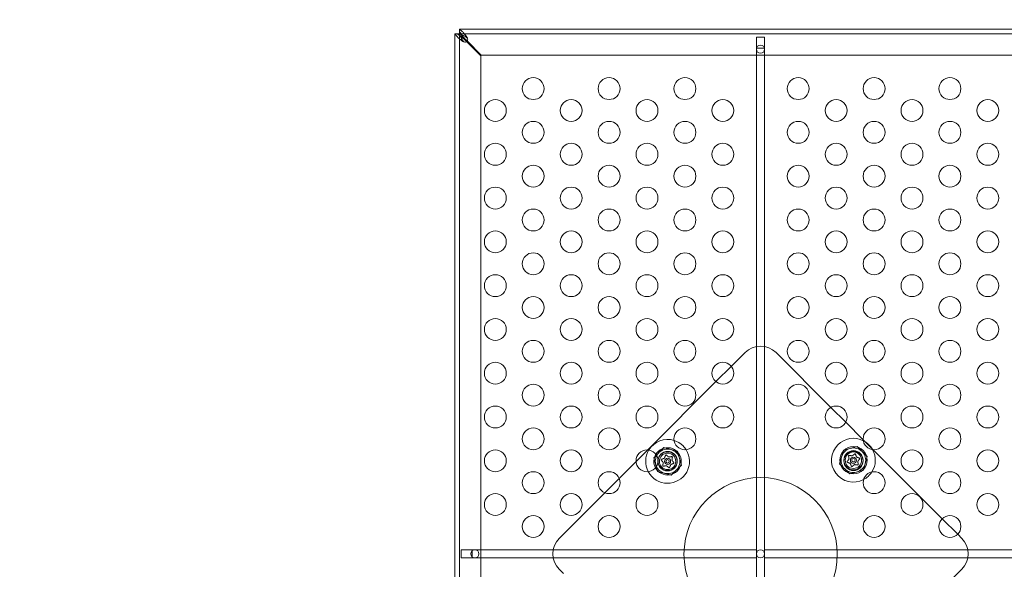
# Model space of a CAD drawing. Extents: x -607 to 0, y -323 to 139.
# Drawn here: x -184 to -162, y -238 to -225 of the extents above; entities that cross this region are included whole.
import ezdxf

# ---------------------------------------------------------------- set-up
doc = ezdxf.new("R2010")
doc.units = 0
doc.header["$MEASUREMENT"] = 0
doc.header["$PDMODE"] = 32
doc.header["$PDSIZE"] = 1
doc.styles.get("Standard").update_dxf_attribs({"font": 'Helvetica LT 57 Condensed_0.ttf'})
doc.dimstyles.new('FEET-METERS', dxfattribs={"dimtxt": 12, "dimasz": 7, "dimexe": 3, "dimexo": 3, "dimgap": 3, "dimtad": 0, "dimdec": 1, "dimzin": 3, "dimdsep": 46, "dimlunit": 4, "dimtxsty": 'Standard', "dimcen": 0.09, "dimadec": 0, "dimazin": 0, "dimtfac": 2, "dimtdec": 1, "dimtofl": 0, "dimtmove": 0, "dimatfit": 3, "dimfxl": 1, "dimfrac": 2, "dimtolj": 1, "dimtzin": 3, "dimarcsym": 0})

# ---------------------------------------------------------------- blocks, each defined once
blk = doc.blocks.new('*D114')
at = {"color": 0, "lineweight": -2, "transparency": 16777216}
for p, q in [((-155.374, 35.511), (-346.433, 35.511)), ((-343.433, 28.511), (-343.433, -99.703)), ((-343.433, -315.659), (-343.433, -201.636)), ((-187.575, -322.659), (-346.433, -322.659))]:
    blk.add_line(p, q, dxfattribs=at)
at = {"color": 0, "lineweight": 0, "transparency": 16777216}
for points in [[(-344.6, 28.511), (-342.267, 28.511), (-343.433, 35.511)], [(-344.6, -315.659), (-342.267, -315.659), (-343.433, -322.659)]]:
    blk.add_solid(points, dxfattribs=at)
at = {"layer": 'Defpoints', "color": 0, "lineweight": 0, "transparency": 16777216}
for p in [(-152.374, 35.511), (-343.433, -322.659), (-184.575, -322.659)]:
    blk.add_point(p, dxfattribs=at)
at = {"color": 0, "lineweight": 0, "transparency": 16777216, "insert": (-343.433, -150.669), "char_height": 12, "attachment_point": 5, "rotation": 90}
blk.add_mtext('\\A1;29\'-10" [9.1M]', dxfattribs=at)
blk = doc.blocks.new('new block')
at = {"color": 0, "linetype": 'Continuous', "lineweight": 0}
for p, q in [((-174.103, -225.715), (-174.104, -225.715)), ((-174.104, -225.819), (-174.104, -225.715)), ((-161.104, -225.715), (-174.103, -225.715)), ((-174.208, -225.82), (-174.208, -249.57)), ((-174.104, -225.82), (-174.208, -225.82)), ((-174.208, -225.82), (-174.208, -225.82)), ((-174.104, -225.819), (-174.103, -225.819)), ((-174.104, -225.82), (-174.104, -225.819)), ((-174.104, -225.82), (-174.104, -225.82)), ((-174.104, -225.82), (-174.104, -225.82)), ((-174.104, -249.57), (-174.104, -225.82)), ((-174.104, -225.82), (-174.074, -225.82)), ((-174.104, -225.849), (-174.104, -225.82)), ((-174.103, -225.819), (-160.354, -225.819)), ((-173.942, -225.996), (-174, -225.937)), ((-173.986, -225.923), (-173.927, -225.982)), ((-167.135, -225.895), (-167.322, -225.895)), ((-167.322, -225.895), (-167.322, -226.145)), ((-167.135, -226.145), (-167.135, -225.895)), ((-173.618, -226.32), (-173.942, -225.996)), ((-173.927, -225.982), (-173.604, -226.305)), ((-167.322, -226.145), (-167.322, -249.245)), ((-167.322, -226.145), (-167.319, -226.145)), ((-167.319, -226.145), (-167.138, -226.145)), ((-167.138, -226.145), (-167.135, -226.145)), ((-167.135, -226.145), (-167.135, -249.245)), ((-173.618, -249.07), (-173.618, -226.32)), ((-173.604, -226.305), (-160.854, -226.305)), ((-167.895, -233.412), (-167.582, -233.099)), ((-166.875, -233.099), (-165.623, -234.351)), ((-168.247, -233.763), (-167.895, -233.412)), ((-169.804, -235.321), (-168.247, -233.763)), ((-165.623, -234.351), (-165.283, -234.69)), ((-165.283, -234.69), (-164.886, -235.088)), ((-164.886, -235.088), (-164.837, -235.137)), ((-164.837, -235.137), (-164.688, -235.286)), ((-170.07, -235.587), (-169.804, -235.321)), ((-169.665, -235.499), (-169.435, -235.27)), ((-169.435, -235.27), (-169.121, -235.354)), ((-169.121, -235.354), (-169.037, -235.667)), ((-165.338, -235.327), (-165.422, -235.641)), ((-165.024, -235.243), (-165.338, -235.327)), ((-164.794, -235.473), (-165.024, -235.243)), ((-164.688, -235.286), (-164.654, -235.319)), ((-164.654, -235.319), (-163.081, -236.893)), ((-170.456, -235.973), (-170.07, -235.587)), ((-169.581, -235.813), (-169.665, -235.499)), ((-164.878, -235.787), (-164.794, -235.473)), ((-169.267, -235.897), (-169.581, -235.813)), ((-169.037, -235.667), (-169.267, -235.897)), ((-165.422, -235.641), (-165.192, -235.871)), ((-165.192, -235.871), (-164.878, -235.787)), ((-170.784, -236.3), (-170.456, -235.973)), ((-171.825, -237.341), (-170.784, -236.3)), ((-163.081, -236.893), (-162.727, -237.246)), ((-162.727, -237.246), (-162.632, -237.341)), ((-173.816, -237.601), (-174.066, -237.601)), ((-174.066, -237.601), (-174.066, -237.789)), ((-173.816, -237.601), (-167.322, -237.601)), ((-173.816, -237.625), (-173.816, -237.601)), ((-173.816, -237.765), (-173.816, -237.625)), ((-167.322, -237.789), (-167.322, -237.601)), ((-167.135, -237.789), (-167.135, -237.601)), ((-160.642, -237.601), (-167.135, -237.601)), ((-174.066, -237.789), (-173.816, -237.789)), ((-173.816, -237.789), (-173.816, -237.765)), ((-173.816, -237.789), (-167.322, -237.789)), ((-160.642, -237.789), (-167.135, -237.789)), ((-171.73, -238.143), (-171.825, -238.048)), ((-162.632, -238.048), (-163.673, -239.089))]:
    blk.add_line(p, q, dxfattribs=at)
for centre, radius in [((-167.229, -226.17), 0.0938), ((-172.419, -227.07), 0.25), ((-170.687, -227.07), 0.25), ((-168.955, -227.07), 0.25), ((-166.368, -227.07), 0.25), ((-164.636, -227.07), 0.25), ((-162.904, -227.07), 0.25), ((-173.285, -227.57), 0.25), ((-171.553, -227.57), 0.25), ((-169.821, -227.57), 0.25), ((-168.089, -227.57), 0.25), ((-165.502, -227.57), 0.25), ((-163.77, -227.57), 0.25), ((-162.038, -227.57), 0.25), ((-172.419, -228.07), 0.25), ((-170.687, -228.07), 0.25), ((-168.955, -228.07), 0.25), ((-166.368, -228.07), 0.25), ((-164.636, -228.07), 0.25), ((-162.904, -228.07), 0.25), ((-173.285, -228.57), 0.25), ((-171.553, -228.57), 0.25), ((-169.821, -228.57), 0.25), ((-168.089, -228.57), 0.25), ((-165.502, -228.57), 0.25), ((-163.77, -228.57), 0.25), ((-162.038, -228.57), 0.25), ((-172.419, -229.07), 0.25), ((-170.687, -229.07), 0.25), ((-168.955, -229.07), 0.25), ((-166.368, -229.07), 0.25), ((-164.636, -229.07), 0.25), ((-162.904, -229.07), 0.25), ((-173.285, -229.57), 0.25), ((-171.553, -229.57), 0.25), ((-169.821, -229.57), 0.25), ((-168.089, -229.57), 0.25), ((-165.502, -229.57), 0.25), ((-163.77, -229.57), 0.25), ((-162.038, -229.57), 0.25), ((-172.419, -230.07), 0.25), ((-170.687, -230.07), 0.25), ((-168.955, -230.07), 0.25), ((-166.368, -230.07), 0.25), ((-164.636, -230.07), 0.25), ((-162.904, -230.07), 0.25), ((-173.285, -230.57), 0.25), ((-171.553, -230.57), 0.25), ((-169.821, -230.57), 0.25), ((-168.089, -230.57), 0.25), ((-165.502, -230.57), 0.25), ((-163.77, -230.57), 0.25), ((-162.038, -230.57), 0.25), ((-172.419, -231.07), 0.25), ((-170.687, -231.07), 0.25), ((-168.955, -231.07), 0.25), ((-166.368, -231.07), 0.25), ((-164.636, -231.07), 0.25), ((-162.904, -231.07), 0.25), ((-173.285, -231.57), 0.25), ((-171.553, -231.57), 0.25), ((-169.821, -231.57), 0.25), ((-168.089, -231.57), 0.25), ((-165.502, -231.57), 0.25), ((-163.77, -231.57), 0.25), ((-162.038, -231.57), 0.25), ((-172.419, -232.07), 0.25), ((-170.687, -232.07), 0.25), ((-168.955, -232.07), 0.25), ((-166.368, -232.07), 0.25), ((-164.636, -232.07), 0.25), ((-162.904, -232.07), 0.25), ((-173.285, -232.57), 0.25), ((-171.553, -232.57), 0.25), ((-169.821, -232.57), 0.25), ((-168.089, -232.57), 0.25), ((-165.502, -232.57), 0.25), ((-163.77, -232.57), 0.25), ((-162.038, -232.57), 0.25), ((-172.419, -233.07), 0.25), ((-170.687, -233.07), 0.25), ((-168.955, -233.07), 0.25), ((-166.368, -233.07), 0.25), ((-164.636, -233.07), 0.25), ((-162.904, -233.07), 0.25), ((-173.285, -233.57), 0.25), ((-171.553, -233.57), 0.25), ((-169.821, -233.57), 0.25), ((-168.089, -233.57), 0.25), ((-165.502, -233.57), 0.25), ((-163.77, -233.57), 0.25), ((-162.038, -233.57), 0.25), ((-172.419, -234.07), 0.25), ((-170.687, -234.07), 0.25), ((-168.955, -234.07), 0.25), ((-166.368, -234.07), 0.25), ((-164.636, -234.07), 0.25), ((-162.904, -234.07), 0.25), ((-173.285, -234.57), 0.25), ((-171.553, -234.57), 0.25), ((-169.821, -234.57), 0.25), ((-168.089, -234.57), 0.25), ((-165.502, -234.57), 0.25), ((-163.77, -234.57), 0.25), ((-162.038, -234.57), 0.25), ((-172.419, -235.07), 0.25), ((-170.687, -235.07), 0.25), ((-168.955, -235.07), 0.25), ((-166.368, -235.07), 0.25), ((-164.636, -235.07), 0.25), ((-162.904, -235.07), 0.25), ((-173.285, -235.57), 0.25), ((-171.553, -235.57), 0.25), ((-169.821, -235.57), 0.25), ((-169.351, -235.583), 0.219), ((-169.35, -235.574), 0.219), ((-165.108, -235.557), 0.312), ((-165.108, -235.557), 0.219), ((-165.107, -235.574), 0.219), ((-165.108, -235.557), 0.188), ((-163.77, -235.57), 0.25), ((-162.038, -235.57), 0.25), ((-169.351, -235.583), 0.188), ((-169.351, -235.583), 0.0695), ((-169.351, -235.583), 0.0395), ((-165.108, -235.557), 0.0695), ((-165.108, -235.557), 0.0395), ((-172.419, -236.07), 0.25), ((-170.687, -236.07), 0.25), ((-164.636, -236.07), 0.25), ((-162.904, -236.07), 0.25), ((-167.227, -237.704), 1.75), ((-173.285, -236.57), 0.25), ((-171.553, -236.57), 0.25), ((-169.821, -236.57), 0.25), ((-163.77, -236.57), 0.25), ((-162.038, -236.57), 0.25), ((-172.419, -237.07), 0.25), ((-170.687, -237.07), 0.25), ((-164.636, -237.07), 0.25), ((-162.904, -237.07), 0.25), ((-173.753, -237.695), 0.0938), ((-167.229, -237.695), 0.0938)]:
    blk.add_circle(centre, radius, dxfattribs=at)
for centre, radius, start, end in [((-173.978, -225.945), 0.0625, 249.2139, 20.7861), ((-167.229, -233.452), 0.5, 45, 135), ((-169.351, -235.583), 0.5, 72.6823, 148.6966), ((-169.351, -235.583), 0.5, 45, 72.6823), ((-165.108, -235.557), 0.5, 63.2585, 135), ((-165.108, -235.557), 0.5, 28.5798, 63.2585), ((-169.351, -235.583), 0.5, 148.6966, 208.026), ((-169.351, -235.583), 0.5, 208.026, 32.0041), ((-169.351, -235.583), 0.281, 135, 195), ((-169.351, -235.583), 0.312, 225, 509.0164), ((-169.351, -235.583), 0.281, 75, 135), ((-169.351, -235.583), 0.281, 15, 75), ((-169.351, -235.583), 0.5, 32.0041, 45), ((-165.108, -235.557), 0.5, 135, 297.5971), ((-165.108, -235.557), 0.281, 105, 165), ((-165.108, -235.557), 0.281, 45, 105), ((-165.108, -235.557), 0.281, 345, 45), ((-165.108, -235.557), 0.5, -32.3972, 28.5798), ((-169.351, -235.583), 0.312, 149.0164, 207.7062), ((-169.351, -235.583), 0.281, -45, 15), ((-165.108, -235.557), 0.281, 165, 225), ((-169.351, -235.583), 0.313, 207.7062, 225), ((-169.351, -235.583), 0.281, 195, 255), ((-169.351, -235.583), 0.281, 255, 315), ((-165.108, -235.557), 0.281, 225, 285), ((-165.108, -235.557), 0.281, 285, 345), ((-165.108, -235.557), 0.5, -62.4029, -32.3972), ((-171.471, -237.695), 0.5, 135, 225), ((-162.986, -237.695), 0.5, -45, 45)]:
    blk.add_arc(centre, radius, start, end, dxfattribs=at)
for points, knots in [([(-174.067, -225.744), (-174.072, -225.741), (-174.084, -225.731), (-174.099, -225.718), (-174.102, -225.715), (-174.103, -225.715)], [0, 0, 0, 0, 0.0660442, 0.0660442, 0.1114006, 0.1114006, 0.1114006, 0.1114006]), ([(-174.208, -225.82), (-174.208, -225.821), (-174.206, -225.824), (-174.193, -225.839), (-174.183, -225.851), (-174.179, -225.856)], [0, 0, 0, 0, 0.149754, 0.149754, 0.3741363, 0.3741363, 0.3741363, 0.3741363]), ([(-174.179, -225.856), (-174.171, -225.868), (-174.162, -225.879), (-174.136, -225.906), (-174.117, -225.923), (-174.076, -225.956), (-174.054, -225.973), (-174.031, -225.989)], [0, 0, 0, 0, 0.1446298, 0.1446298, 0.3618504, 0.3618504, 0.579072, 0.579072, 0.579072, 0.579072]), ([(-174, -225.937), (-174.014, -225.928), (-174.028, -225.918), (-174.061, -225.893), (-174.08, -225.879), (-174.117, -225.849), (-174.133, -225.835), (-174.148, -225.82)], [0, 0, 0, 0, 0.1279293, 0.1279293, 0.3200145, 0.3200145, 0.5121004, 0.5121004, 0.5121004, 0.5121004]), ([(-174.104, -225.776), (-174.094, -225.786), (-174.084, -225.796), (-174.059, -225.824), (-174.045, -225.843), (-174.015, -225.882), (-174.001, -225.903), (-173.986, -225.923)], [0, 0, 0, 0, 0.1279293, 0.1279293, 0.3200145, 0.3200145, 0.5121004, 0.5121004, 0.5121004, 0.5121004]), ([(-174.09, -225.856), (-174.092, -225.851), (-174.096, -225.841), (-174.101, -225.829), (-174.102, -225.826), (-174.104, -225.822), (-174.104, -225.821), (-174.104, -225.82)], [0, 0, 0, 0, 0.04684094, 0.04684094, 0.06552184, 0.06552184, 0.08288703, 0.08288703, 0.08288703, 0.08288703]), ([(-174.032, -225.892), (-174.036, -225.889), (-174.04, -225.886), (-174.064, -225.871), (-174.084, -225.859), (-174.104, -225.849)], [0.1416776, 0.1416776, 0.1416776, 0.1416776, 0.1824487, 0.1824487, 0.3648974, 0.3648974, 0.3648974, 0.3648974]), ([(-174.103, -225.819), (-174.103, -225.819), (-174.101, -225.82), (-174.095, -225.822), (-174.091, -225.824), (-174.079, -225.829), (-174.071, -225.832), (-174.067, -225.834)], [0, 0, 0, 0, 0.0539862, 0.0539862, 0.1094544, 0.1094544, 0.1955307, 0.1955307, 0.1955307, 0.1955307]), ([(-174.016, -225.989), (-174.023, -225.978), (-174.031, -225.967), (-174.049, -225.939), (-174.059, -225.923), (-174.076, -225.89), (-174.084, -225.873), (-174.09, -225.856)], [0, 0, 0, 0, 0.1028866, 0.1028866, 0.2574126, 0.2574126, 0.4119394, 0.4119394, 0.4119394, 0.4119394]), ([(-174.074, -225.82), (-174.064, -225.839), (-174.053, -225.859), (-174.037, -225.883), (-174.035, -225.887), (-174.032, -225.892)], [0, 0, 0, 0, 0.1824487, 0.1824487, 0.2232198, 0.2232198, 0.2232198, 0.2232198]), ([(-173.934, -225.893), (-173.945, -225.877), (-173.956, -225.862), (-173.984, -225.826), (-174.001, -225.806), (-174.034, -225.771), (-174.05, -225.756), (-174.067, -225.744)], [0, 0, 0, 0, 0.1446298, 0.1446298, 0.3618504, 0.3618504, 0.579072, 0.579072, 0.579072, 0.579072]), ([(-174.067, -225.834), (-174.056, -225.838), (-174.045, -225.842), (-174.017, -225.855), (-174.001, -225.865), (-173.967, -225.885), (-173.951, -225.896), (-173.934, -225.908)], [0, 0, 0, 0, 0.1028866, 0.1028866, 0.2574126, 0.2574126, 0.4119394, 0.4119394, 0.4119394, 0.4119394]), ([(-173.92, -225.923), (-173.921, -225.92), (-173.922, -225.914), (-173.929, -225.9), (-173.932, -225.895), (-173.934, -225.893)], [0, 0, 0, 0, 0.02495386, 0.02495386, 0.05269733, 0.05269733, 0.05269733, 0.05269733]), ([(-173.934, -225.908), (-173.932, -225.909), (-173.929, -225.911), (-173.922, -225.918), (-173.921, -225.921), (-173.92, -225.923)], [0, 0, 0, 0, 0.0166304, 0.0166304, 0.03167646, 0.03167646, 0.03167646, 0.03167646]), ([(-174.031, -225.989), (-174.029, -225.991), (-174.024, -225.995), (-174.009, -226.001), (-174.004, -226.003), (-174, -226.004)], [0, 0, 0, 0, 0.02160137, 0.02160137, 0.04103073, 0.04103073, 0.04103073, 0.04103073]), ([(-174, -226.004), (-174.002, -226.003), (-174.005, -226.001), (-174.012, -225.995), (-174.014, -225.991), (-174.016, -225.989)], [0, 0, 0, 0, 0.01410036, 0.01410036, 0.02968549, 0.02968549, 0.02968549, 0.02968549]), ([(-169.496, -235.552), (-169.496, -235.552), (-169.496, -235.552), (-169.496, -235.551), (-169.497, -235.55), (-169.497, -235.548), (-169.497, -235.547), (-169.497, -235.546), (-169.497, -235.545), (-169.497, -235.545), (-169.497, -235.545), (-169.497, -235.544), (-169.497, -235.544), (-169.497, -235.544), (-169.497, -235.544), (-169.497, -235.544), (-169.497, -235.544), (-169.497, -235.544), (-169.497, -235.544), (-169.497, -235.544), (-169.497, -235.544), (-169.497, -235.543), (-169.496, -235.543), (-169.496, -235.542), (-169.496, -235.541), (-169.495, -235.54), (-169.494, -235.54), (-169.493, -235.539), (-169.493, -235.539), (-169.492, -235.538)], [0, 0, 0, 0, 0.00041106, 0.00041106, 0.0035373, 0.0035373, 0.00597776, 0.00597776, 0.00795862, 0.00795862, 0.008168, 0.008168, 0.00825376, 0.00825376, 0.00831721, 0.00831721, 0.00838612, 0.00838612, 0.00848005, 0.00848005, 0.00869554, 0.00869554, 0.01012717, 0.01012717, 0.01214334, 0.01214334, 0.01467282, 0.01467282, 0.01665013, 0.01665013, 0.01665013, 0.01665013]), ([(-169.494, -235.554), (-169.495, -235.553), (-169.495, -235.553), (-169.496, -235.552), (-169.496, -235.552), (-169.496, -235.552)], [0.007300399, 0.007300399, 0.007300399, 0.007300399, 0.009949303, 0.009949303, 0.010414835, 0.010414835, 0.010414835, 0.010414835]), ([(-169.492, -235.538), (-169.492, -235.538), (-169.492, -235.538), (-169.492, -235.538), (-169.491, -235.538), (-169.491, -235.538)], [0.026417714, 0.026417714, 0.026417714, 0.026417714, 0.026883246, 0.026883246, 0.028070805, 0.028070805, 0.028070805, 0.028070805]), ([(-169.451, -235.613), (-169.451, -235.612), (-169.451, -235.612), (-169.45, -235.611), (-169.45, -235.611), (-169.451, -235.61), (-169.451, -235.609), (-169.451, -235.609)], [0.006463967, 0.006463967, 0.006463967, 0.006463967, 0.007125803, 0.007125803, 0.009029787, 0.009029787, 0.010339612, 0.010339612, 0.010339612, 0.010339612]), ([(-169.426, -235.512), (-169.426, -235.512), (-169.426, -235.512), (-169.425, -235.511), (-169.424, -235.511), (-169.424, -235.51), (-169.423, -235.51), (-169.423, -235.509)], [0.006463967, 0.006463967, 0.006463967, 0.006463967, 0.007125803, 0.007125803, 0.009029787, 0.009029787, 0.010339612, 0.010339612, 0.010339612, 0.010339612]), ([(-169.397, -235.445), (-169.397, -235.444), (-169.397, -235.443), (-169.396, -235.442), (-169.396, -235.442), (-169.396, -235.442)], [0.007300399, 0.007300399, 0.007300399, 0.007300399, 0.009949303, 0.009949303, 0.010414835, 0.010414835, 0.010414835, 0.010414835]), ([(-169.396, -235.442), (-169.396, -235.442), (-169.396, -235.442), (-169.395, -235.441), (-169.395, -235.44), (-169.393, -235.439), (-169.393, -235.439), (-169.392, -235.438), (-169.391, -235.438), (-169.39, -235.438), (-169.39, -235.438), (-169.39, -235.438), (-169.39, -235.438), (-169.39, -235.438), (-169.39, -235.438), (-169.39, -235.438), (-169.39, -235.438), (-169.39, -235.438), (-169.39, -235.438), (-169.39, -235.437), (-169.39, -235.437), (-169.389, -235.437), (-169.389, -235.437), (-169.388, -235.437), (-169.387, -235.437), (-169.385, -235.437), (-169.385, -235.438), (-169.383, -235.438), (-169.383, -235.438), (-169.382, -235.439)], [0, 0, 0, 0, 0.00041176, 0.00041176, 0.00365422, 0.00365422, 0.00610875, 0.00610875, 0.00796436, 0.00796436, 0.00817423, 0.00817423, 0.00825796, 0.00825796, 0.00832097, 0.00832097, 0.00839048, 0.00839048, 0.00848722, 0.00848722, 0.00871815, 0.00871815, 0.01015814, 0.01015814, 0.01218673, 0.01218673, 0.01468858, 0.01468858, 0.01665151, 0.01665151, 0.01665151, 0.01665151]), ([(-169.382, -235.439), (-169.382, -235.439), (-169.382, -235.439), (-169.382, -235.439), (-169.382, -235.439), (-169.381, -235.439)], [0.026417714, 0.026417714, 0.026417714, 0.026417714, 0.026883246, 0.026883246, 0.028070805, 0.028070805, 0.028070805, 0.028070805]), ([(-169.326, -235.482), (-169.326, -235.483), (-169.326, -235.483), (-169.325, -235.483), (-169.325, -235.483), (-169.324, -235.484), (-169.323, -235.484), (-169.323, -235.484)], [0.006463967, 0.006463967, 0.006463967, 0.006463967, 0.007125803, 0.007125803, 0.009029787, 0.009029787, 0.010339612, 0.010339612, 0.010339612, 0.010339612]), ([(-169.254, -235.474), (-169.253, -235.474), (-169.252, -235.474), (-169.251, -235.474), (-169.251, -235.474), (-169.251, -235.474)], [0.007300399, 0.007300399, 0.007300399, 0.007300399, 0.009949303, 0.009949303, 0.010414835, 0.010414835, 0.010414835, 0.010414835]), ([(-169.251, -235.474), (-169.251, -235.474), (-169.251, -235.474), (-169.25, -235.474), (-169.249, -235.474), (-169.248, -235.474), (-169.247, -235.475), (-169.246, -235.475), (-169.245, -235.476), (-169.244, -235.476), (-169.244, -235.476), (-169.244, -235.477), (-169.244, -235.477), (-169.244, -235.477), (-169.244, -235.477), (-169.244, -235.477), (-169.244, -235.477), (-169.244, -235.477), (-169.244, -235.477), (-169.244, -235.477), (-169.244, -235.477), (-169.244, -235.477), (-169.243, -235.478), (-169.243, -235.479), (-169.242, -235.479), (-169.242, -235.48), (-169.242, -235.481), (-169.241, -235.482), (-169.241, -235.483), (-169.241, -235.484)], [0, 0, 0, 0, 0.00041393, 0.00041393, 0.00331032, 0.00331032, 0.00567645, 0.00567645, 0.00794407, 0.00794407, 0.00816309, 0.00816309, 0.00825092, 0.00825092, 0.00831521, 0.00831521, 0.00838441, 0.00838441, 0.0084776, 0.0084776, 0.00868657, 0.00868657, 0.01011525, 0.01011525, 0.0121263, 0.0121263, 0.01466595, 0.01466595, 0.01664838, 0.01664838, 0.01664838, 0.01664838]), ([(-169.251, -235.554), (-169.251, -235.554), (-169.251, -235.555), (-169.251, -235.555), (-169.251, -235.556), (-169.251, -235.557), (-169.251, -235.557), (-169.251, -235.558)], [0.006463967, 0.006463967, 0.006463967, 0.006463967, 0.007125803, 0.007125803, 0.009029787, 0.009029787, 0.010339612, 0.010339612, 0.010339612, 0.010339612]), ([(-169.241, -235.484), (-169.241, -235.484), (-169.241, -235.484), (-169.241, -235.484), (-169.241, -235.485), (-169.241, -235.485)], [0.026417714, 0.026417714, 0.026417714, 0.026417714, 0.026883246, 0.026883246, 0.028070805, 0.028070805, 0.028070805, 0.028070805]), ([(-169.208, -235.613), (-169.207, -235.613), (-169.207, -235.614), (-169.206, -235.615), (-169.206, -235.615), (-169.206, -235.615)], [0.007300399, 0.007300399, 0.007300399, 0.007300399, 0.009949303, 0.009949303, 0.010414835, 0.010414835, 0.010414835, 0.010414835]), ([(-165.253, -235.589), (-165.253, -235.589), (-165.253, -235.589), (-165.254, -235.59), (-165.254, -235.591), (-165.254, -235.592), (-165.254, -235.593), (-165.254, -235.594), (-165.254, -235.595), (-165.254, -235.596), (-165.254, -235.596), (-165.254, -235.596), (-165.254, -235.596), (-165.254, -235.596), (-165.254, -235.596), (-165.254, -235.596), (-165.254, -235.596), (-165.254, -235.596), (-165.254, -235.596), (-165.254, -235.596), (-165.254, -235.596), (-165.254, -235.597), (-165.254, -235.597), (-165.253, -235.598), (-165.253, -235.599), (-165.252, -235.6), (-165.251, -235.601), (-165.25, -235.602), (-165.25, -235.602), (-165.249, -235.602)], [0, 0, 0, 0, 0.00041133, 0.00041133, 0.0035034, 0.0035034, 0.00594033, 0.00594033, 0.00795678, 0.00795678, 0.00816734, 0.00816734, 0.00825334, 0.00825334, 0.00831687, 0.00831687, 0.00838579, 0.00838579, 0.00847957, 0.00847957, 0.00869405, 0.00869405, 0.01012524, 0.01012524, 0.01214061, 0.01214061, 0.01467168, 0.01467168, 0.01664979, 0.01664979, 0.01664979, 0.01664979]), ([(-165.251, -235.586), (-165.252, -235.587), (-165.252, -235.588), (-165.253, -235.588), (-165.253, -235.588), (-165.253, -235.589)], [0.007300399, 0.007300399, 0.007300399, 0.007300399, 0.009949303, 0.009949303, 0.010414835, 0.010414835, 0.010414835, 0.010414835]), ([(-165.249, -235.602), (-165.249, -235.602), (-165.249, -235.602), (-165.249, -235.602), (-165.248, -235.603), (-165.248, -235.603)], [0.026417714, 0.026417714, 0.026417714, 0.026417714, 0.026883246, 0.026883246, 0.028070805, 0.028070805, 0.028070805, 0.028070805]), ([(-165.208, -235.447), (-165.208, -235.447), (-165.208, -235.447), (-165.209, -235.447), (-165.21, -235.447), (-165.211, -235.448), (-165.212, -235.448), (-165.213, -235.449), (-165.214, -235.449), (-165.215, -235.45), (-165.215, -235.45), (-165.215, -235.45), (-165.215, -235.45), (-165.215, -235.45), (-165.215, -235.45), (-165.215, -235.45), (-165.215, -235.45), (-165.215, -235.45), (-165.215, -235.45), (-165.215, -235.45), (-165.215, -235.45), (-165.215, -235.451), (-165.216, -235.451), (-165.216, -235.452), (-165.217, -235.453), (-165.217, -235.454), (-165.217, -235.455), (-165.218, -235.456), (-165.218, -235.457), (-165.218, -235.457)], [0, 0, 0, 0, 0.00041393, 0.00041393, 0.00331032, 0.00331032, 0.00567645, 0.00567645, 0.00794407, 0.00794407, 0.00816309, 0.00816309, 0.00825092, 0.00825092, 0.00831521, 0.00831521, 0.00838441, 0.00838441, 0.0084776, 0.0084776, 0.00868657, 0.00868657, 0.01011525, 0.01011525, 0.0121263, 0.0121263, 0.01466595, 0.01466595, 0.01664838, 0.01664838, 0.01664838, 0.01664838]), ([(-165.218, -235.457), (-165.218, -235.457), (-165.218, -235.458), (-165.218, -235.458), (-165.218, -235.458), (-165.218, -235.459)], [0.026417714, 0.026417714, 0.026417714, 0.026417714, 0.026883246, 0.026883246, 0.028070805, 0.028070805, 0.028070805, 0.028070805]), ([(-165.205, -235.448), (-165.206, -235.447), (-165.207, -235.447), (-165.208, -235.447), (-165.208, -235.447), (-165.208, -235.447)], [0.007300399, 0.007300399, 0.007300399, 0.007300399, 0.009949303, 0.009949303, 0.010414835, 0.010414835, 0.010414835, 0.010414835]), ([(-165.208, -235.528), (-165.208, -235.528), (-165.208, -235.528), (-165.208, -235.529), (-165.208, -235.53), (-165.208, -235.531), (-165.208, -235.531), (-165.208, -235.532)], [0.006463967, 0.006463967, 0.006463967, 0.006463967, 0.007125803, 0.007125803, 0.009029787, 0.009029787, 0.010339612, 0.010339612, 0.010339612, 0.010339612]), ([(-165.133, -235.456), (-165.133, -235.456), (-165.133, -235.456), (-165.134, -235.457), (-165.134, -235.457), (-165.135, -235.457), (-165.136, -235.457), (-165.136, -235.457)], [0.006463967, 0.006463967, 0.006463967, 0.006463967, 0.007125803, 0.007125803, 0.009029787, 0.009029787, 0.010339612, 0.010339612, 0.010339612, 0.010339612]), ([(-165.077, -235.412), (-165.077, -235.412), (-165.077, -235.412), (-165.077, -235.413), (-165.077, -235.413), (-165.078, -235.413)], [0.026417714, 0.026417714, 0.026417714, 0.026417714, 0.026883246, 0.026883246, 0.028070805, 0.028070805, 0.028070805, 0.028070805]), ([(-165.063, -235.416), (-165.063, -235.416), (-165.063, -235.416), (-165.064, -235.415), (-165.064, -235.414), (-165.066, -235.413), (-165.066, -235.412), (-165.067, -235.412), (-165.068, -235.411), (-165.069, -235.411), (-165.069, -235.411), (-165.069, -235.411), (-165.069, -235.411), (-165.069, -235.411), (-165.069, -235.411), (-165.069, -235.411), (-165.069, -235.411), (-165.069, -235.411), (-165.069, -235.411), (-165.069, -235.411), (-165.069, -235.411), (-165.07, -235.411), (-165.07, -235.411), (-165.071, -235.411), (-165.072, -235.411), (-165.074, -235.411), (-165.074, -235.411), (-165.076, -235.412), (-165.076, -235.412), (-165.077, -235.412)], [0, 0, 0, 0, 0.00041176, 0.00041176, 0.00365422, 0.00365422, 0.00610875, 0.00610875, 0.00796436, 0.00796436, 0.00817423, 0.00817423, 0.00825796, 0.00825796, 0.00832097, 0.00832097, 0.00839048, 0.00839048, 0.00848722, 0.00848722, 0.00871815, 0.00871815, 0.01015814, 0.01015814, 0.01218673, 0.01218673, 0.01468858, 0.01468858, 0.01665151, 0.01665151, 0.01665151, 0.01665151]), ([(-165.062, -235.418), (-165.062, -235.417), (-165.062, -235.417), (-165.063, -235.416), (-165.063, -235.416), (-165.063, -235.416)], [0.007300399, 0.007300399, 0.007300399, 0.007300399, 0.009949303, 0.009949303, 0.010414835, 0.010414835, 0.010414835, 0.010414835]), ([(-165.033, -235.485), (-165.033, -235.485), (-165.033, -235.485), (-165.034, -235.485), (-165.035, -235.484), (-165.035, -235.484), (-165.036, -235.483), (-165.036, -235.483)], [0.006463967, 0.006463967, 0.006463967, 0.006463967, 0.007125803, 0.007125803, 0.009029787, 0.009029787, 0.010339612, 0.010339612, 0.010339612, 0.010339612]), ([(-165.008, -235.586), (-165.008, -235.586), (-165.008, -235.586), (-165.009, -235.585), (-165.009, -235.584), (-165.008, -235.583), (-165.008, -235.583), (-165.008, -235.582)], [0.006463967, 0.006463967, 0.006463967, 0.006463967, 0.007125803, 0.007125803, 0.009029787, 0.009029787, 0.010339612, 0.010339612, 0.010339612, 0.010339612]), ([(-164.967, -235.512), (-164.967, -235.512), (-164.967, -235.512), (-164.967, -235.512), (-164.968, -235.511), (-164.968, -235.511)], [0.026417714, 0.026417714, 0.026417714, 0.026417714, 0.026883246, 0.026883246, 0.028070805, 0.028070805, 0.028070805, 0.028070805]), ([(-164.963, -235.525), (-164.963, -235.525), (-164.963, -235.525), (-164.963, -235.524), (-164.962, -235.523), (-164.962, -235.522), (-164.962, -235.521), (-164.962, -235.52), (-164.962, -235.519), (-164.962, -235.518), (-164.962, -235.518), (-164.962, -235.518), (-164.962, -235.518), (-164.962, -235.518), (-164.962, -235.518), (-164.962, -235.518), (-164.962, -235.518), (-164.962, -235.518), (-164.962, -235.518), (-164.962, -235.518), (-164.962, -235.518), (-164.962, -235.517), (-164.963, -235.517), (-164.963, -235.516), (-164.963, -235.515), (-164.964, -235.514), (-164.965, -235.513), (-164.966, -235.512), (-164.966, -235.512), (-164.967, -235.512)], [0, 0, 0, 0, 0.00041106, 0.00041106, 0.0035373, 0.0035373, 0.00597776, 0.00597776, 0.00795862, 0.00795862, 0.008168, 0.008168, 0.00825376, 0.00825376, 0.00831721, 0.00831721, 0.00838612, 0.00838612, 0.00848005, 0.00848005, 0.00869554, 0.00869554, 0.01012717, 0.01012717, 0.01214334, 0.01214334, 0.01467282, 0.01467282, 0.01665013, 0.01665013, 0.01665013, 0.01665013]), ([(-164.965, -235.528), (-164.964, -235.527), (-164.964, -235.526), (-164.963, -235.526), (-164.963, -235.526), (-164.963, -235.525)], [0.007300399, 0.007300399, 0.007300399, 0.007300399, 0.009949303, 0.009949303, 0.010414835, 0.010414835, 0.010414835, 0.010414835]), ([(-169.461, -235.683), (-169.461, -235.683), (-169.461, -235.683), (-169.461, -235.682), (-169.461, -235.682), (-169.461, -235.682)], [0.026417714, 0.026417714, 0.026417714, 0.026417714, 0.026883246, 0.026883246, 0.028070805, 0.028070805, 0.028070805, 0.028070805]), ([(-169.451, -235.693), (-169.451, -235.693), (-169.451, -235.693), (-169.452, -235.693), (-169.453, -235.693), (-169.454, -235.692), (-169.455, -235.692), (-169.456, -235.691), (-169.457, -235.691), (-169.457, -235.69), (-169.458, -235.69), (-169.458, -235.69), (-169.458, -235.69), (-169.458, -235.69), (-169.458, -235.69), (-169.458, -235.69), (-169.458, -235.69), (-169.458, -235.69), (-169.458, -235.69), (-169.458, -235.69), (-169.458, -235.69), (-169.458, -235.69), (-169.459, -235.689), (-169.459, -235.688), (-169.46, -235.688), (-169.46, -235.686), (-169.46, -235.686), (-169.461, -235.684), (-169.461, -235.684), (-169.461, -235.683)], [0, 0, 0, 0, 0.00041348, 0.00041348, 0.00335938, 0.00335938, 0.00572359, 0.00572359, 0.00794646, 0.00794646, 0.00816387, 0.00816387, 0.00825132, 0.00825132, 0.00831543, 0.00831543, 0.00838451, 0.00838451, 0.0084777, 0.0084777, 0.00868732, 0.00868732, 0.01011652, 0.01011652, 0.01212817, 0.01212817, 0.01466672, 0.01466672, 0.01664861, 0.01664861, 0.01664861, 0.01664861]), ([(-169.448, -235.693), (-169.449, -235.693), (-169.45, -235.693), (-169.45, -235.693), (-169.451, -235.693), (-169.451, -235.693)], [0.007300399, 0.007300399, 0.007300399, 0.007300399, 0.009949303, 0.009949303, 0.010414835, 0.010414835, 0.010414835, 0.010414835]), ([(-169.375, -235.684), (-169.376, -235.684), (-169.376, -235.684), (-169.376, -235.684), (-169.377, -235.683), (-169.378, -235.683), (-169.379, -235.683), (-169.379, -235.683)], [0.006463967, 0.006463967, 0.006463967, 0.006463967, 0.007125803, 0.007125803, 0.009029787, 0.009029787, 0.010339612, 0.010339612, 0.010339612, 0.010339612]), ([(-169.319, -235.728), (-169.32, -235.728), (-169.32, -235.728), (-169.32, -235.728), (-169.32, -235.728), (-169.321, -235.727)], [0.026417714, 0.026417714, 0.026417714, 0.026417714, 0.026883246, 0.026883246, 0.028070805, 0.028070805, 0.028070805, 0.028070805]), ([(-169.306, -235.725), (-169.306, -235.725), (-169.306, -235.725), (-169.306, -235.726), (-169.307, -235.726), (-169.308, -235.728), (-169.309, -235.728), (-169.31, -235.729), (-169.311, -235.729), (-169.312, -235.729), (-169.312, -235.729), (-169.312, -235.729), (-169.312, -235.729), (-169.312, -235.729), (-169.312, -235.729), (-169.312, -235.729), (-169.312, -235.729), (-169.312, -235.729), (-169.312, -235.729), (-169.312, -235.729), (-169.312, -235.729), (-169.313, -235.729), (-169.313, -235.73), (-169.314, -235.73), (-169.315, -235.73), (-169.316, -235.729), (-169.317, -235.729), (-169.318, -235.729), (-169.319, -235.729), (-169.319, -235.728)], [0, 0, 0, 0, 0.00041232, 0.00041232, 0.00367036, 0.00367036, 0.0061271, 0.0061271, 0.00796491, 0.00796491, 0.00815345, 0.00815345, 0.00825503, 0.00825503, 0.00831852, 0.00831852, 0.00838777, 0.00838777, 0.00848273, 0.00848273, 0.00870295, 0.00870295, 0.01013563, 0.01013563, 0.01215525, 0.01215525, 0.01467787, 0.01467787, 0.0166517, 0.0166517, 0.0166517, 0.0166517]), ([(-169.305, -235.722), (-169.305, -235.723), (-169.305, -235.724), (-169.306, -235.724), (-169.306, -235.725), (-169.306, -235.725)], [0.007300399, 0.007300399, 0.007300399, 0.007300399, 0.009949303, 0.009949303, 0.010414835, 0.010414835, 0.010414835, 0.010414835]), ([(-169.276, -235.655), (-169.276, -235.655), (-169.276, -235.655), (-169.277, -235.656), (-169.277, -235.656), (-169.278, -235.657), (-169.279, -235.657), (-169.279, -235.657)], [0.006463967, 0.006463967, 0.006463967, 0.006463967, 0.007125803, 0.007125803, 0.009029787, 0.009029787, 0.010339612, 0.010339612, 0.010339612, 0.010339612]), ([(-169.21, -235.629), (-169.21, -235.629), (-169.21, -235.629), (-169.21, -235.629), (-169.211, -235.629), (-169.211, -235.629)], [0.026417714, 0.026417714, 0.026417714, 0.026417714, 0.026883246, 0.026883246, 0.028070805, 0.028070805, 0.028070805, 0.028070805]), ([(-169.206, -235.615), (-169.206, -235.615), (-169.206, -235.615), (-169.205, -235.616), (-169.205, -235.617), (-169.205, -235.619), (-169.205, -235.619), (-169.205, -235.621), (-169.205, -235.621), (-169.205, -235.622), (-169.205, -235.622), (-169.205, -235.622), (-169.205, -235.622), (-169.205, -235.622), (-169.205, -235.622), (-169.205, -235.622), (-169.205, -235.622), (-169.205, -235.623), (-169.205, -235.623), (-169.205, -235.623), (-169.205, -235.623), (-169.205, -235.623), (-169.205, -235.624), (-169.206, -235.625), (-169.206, -235.625), (-169.207, -235.626), (-169.208, -235.627), (-169.209, -235.628), (-169.209, -235.628), (-169.21, -235.629)], [0, 0, 0, 0, 0.00041133, 0.00041133, 0.0035034, 0.0035034, 0.00594033, 0.00594033, 0.00795678, 0.00795678, 0.00816734, 0.00816734, 0.00825334, 0.00825334, 0.00831687, 0.00831687, 0.00838579, 0.00838579, 0.00847957, 0.00847957, 0.00869405, 0.00869405, 0.01012524, 0.01012524, 0.01214061, 0.01214061, 0.01467168, 0.01467168, 0.01664979, 0.01664979, 0.01664979, 0.01664979]), ([(-165.183, -235.629), (-165.183, -235.629), (-165.183, -235.629), (-165.182, -235.629), (-165.182, -235.63), (-165.181, -235.63), (-165.18, -235.631), (-165.18, -235.631)], [0.006463967, 0.006463967, 0.006463967, 0.006463967, 0.007125803, 0.007125803, 0.009029787, 0.009029787, 0.010339612, 0.010339612, 0.010339612, 0.010339612]), ([(-165.154, -235.696), (-165.154, -235.697), (-165.154, -235.697), (-165.153, -235.698), (-165.153, -235.698), (-165.153, -235.698)], [0.007300399, 0.007300399, 0.007300399, 0.007300399, 0.009949303, 0.009949303, 0.010414835, 0.010414835, 0.010414835, 0.010414835]), ([(-165.153, -235.698), (-165.153, -235.698), (-165.153, -235.698), (-165.153, -235.699), (-165.152, -235.7), (-165.151, -235.701), (-165.15, -235.702), (-165.149, -235.702), (-165.148, -235.703), (-165.147, -235.703), (-165.147, -235.703), (-165.147, -235.703), (-165.147, -235.703), (-165.147, -235.703), (-165.147, -235.703), (-165.147, -235.703), (-165.147, -235.703), (-165.147, -235.703), (-165.147, -235.703), (-165.147, -235.703), (-165.147, -235.703), (-165.146, -235.703), (-165.146, -235.703), (-165.145, -235.703), (-165.144, -235.703), (-165.143, -235.703), (-165.142, -235.703), (-165.141, -235.702), (-165.14, -235.702), (-165.14, -235.702)], [0, 0, 0, 0, 0.00041232, 0.00041232, 0.00367036, 0.00367036, 0.0061271, 0.0061271, 0.00796491, 0.00796491, 0.00815345, 0.00815345, 0.00825503, 0.00825503, 0.00831852, 0.00831852, 0.00838777, 0.00838777, 0.00848273, 0.00848273, 0.00870295, 0.00870295, 0.01013563, 0.01013563, 0.01215525, 0.01215525, 0.01467787, 0.01467787, 0.0166517, 0.0166517, 0.0166517, 0.0166517]), ([(-165.14, -235.702), (-165.139, -235.702), (-165.139, -235.702), (-165.139, -235.701), (-165.139, -235.701), (-165.138, -235.701)], [0.026417714, 0.026417714, 0.026417714, 0.026417714, 0.026883246, 0.026883246, 0.028070805, 0.028070805, 0.028070805, 0.028070805]), ([(-165.084, -235.658), (-165.083, -235.658), (-165.083, -235.658), (-165.083, -235.657), (-165.082, -235.657), (-165.081, -235.657), (-165.08, -235.657), (-165.08, -235.657)], [0.006463967, 0.006463967, 0.006463967, 0.006463967, 0.007125803, 0.007125803, 0.009029787, 0.009029787, 0.010339612, 0.010339612, 0.010339612, 0.010339612]), ([(-165.011, -235.666), (-165.01, -235.667), (-165.009, -235.667), (-165.009, -235.667), (-165.008, -235.667), (-165.008, -235.667)], [0.007300399, 0.007300399, 0.007300399, 0.007300399, 0.009949303, 0.009949303, 0.010414835, 0.010414835, 0.010414835, 0.010414835]), ([(-165.008, -235.667), (-165.008, -235.667), (-165.008, -235.667), (-165.007, -235.667), (-165.006, -235.667), (-165.005, -235.666), (-165.004, -235.666), (-165.003, -235.665), (-165.002, -235.665), (-165.002, -235.664), (-165.001, -235.664), (-165.001, -235.664), (-165.001, -235.664), (-165.001, -235.664), (-165.001, -235.664), (-165.001, -235.664), (-165.001, -235.664), (-165.001, -235.664), (-165.001, -235.664), (-165.001, -235.664), (-165.001, -235.664), (-165.001, -235.663), (-165, -235.663), (-165, -235.662), (-164.999, -235.661), (-164.999, -235.66), (-164.999, -235.659), (-164.998, -235.658), (-164.998, -235.657), (-164.998, -235.657)], [0, 0, 0, 0, 0.00041348, 0.00041348, 0.00335938, 0.00335938, 0.00572359, 0.00572359, 0.00794646, 0.00794646, 0.00816387, 0.00816387, 0.00825132, 0.00825132, 0.00831543, 0.00831543, 0.00838451, 0.00838451, 0.0084777, 0.0084777, 0.00868732, 0.00868732, 0.01011652, 0.01011652, 0.01212817, 0.01212817, 0.01466672, 0.01466672, 0.01664861, 0.01664861, 0.01664861, 0.01664861]), ([(-164.998, -235.657), (-164.998, -235.657), (-164.998, -235.656), (-164.998, -235.656), (-164.998, -235.656), (-164.998, -235.655)], [0.026417714, 0.026417714, 0.026417714, 0.026417714, 0.026883246, 0.026883246, 0.028070805, 0.028070805, 0.028070805, 0.028070805])]:
    blk.add_open_spline(points, degree=3, knots=knots, dxfattribs=at)
for points in [[(-174.032, -225.892), (-174.022, -225.907), (-174.011, -225.922), (-174, -225.937)], [(-173.986, -225.923), (-174.001, -225.912), (-174.016, -225.902), (-174.032, -225.892)]]:
    blk.add_open_spline(points, degree=3, dxfattribs=at)
for points, weights in [([(-169.494, -235.554), (-169.469, -235.586), (-169.451, -235.609)], [1.06120691497, 1.21890298912, 1.29071555247]), ([(-169.426, -235.512), (-169.453, -235.522), (-169.491, -235.538)], [1.2877924798, 1.2144124615, 1.05685445761]), ([(-169.451, -235.613), (-169.455, -235.641), (-169.461, -235.682)], [1.2877924798, 1.2144124615, 1.05685445761]), ([(-169.397, -235.445), (-169.412, -235.483), (-169.423, -235.509)], [1.06120691497, 1.21890298912, 1.29071555247]), ([(-169.326, -235.482), (-169.349, -235.465), (-169.381, -235.439)], [1.2877924798, 1.2144124615, 1.05685445761]), ([(-169.254, -235.474), (-169.294, -235.48), (-169.323, -235.484)], [1.06120691497, 1.21890298912, 1.29071555247]), ([(-169.251, -235.554), (-169.247, -235.526), (-169.241, -235.485)], [1.2877924798, 1.2144124615, 1.05685445761]), ([(-169.208, -235.613), (-169.233, -235.581), (-169.251, -235.558)], [1.06120691497, 1.21890298912, 1.29071555247]), ([(-165.251, -235.586), (-165.226, -235.554), (-165.208, -235.532)], [1.06120691497, 1.21890298912, 1.29071555247]), ([(-165.183, -235.629), (-165.21, -235.618), (-165.248, -235.603)], [1.2877924798, 1.2144124615, 1.05685445761]), ([(-165.208, -235.528), (-165.212, -235.499), (-165.218, -235.459)], [1.2877924798, 1.2144124615, 1.05685445761]), ([(-165.205, -235.448), (-165.165, -235.453), (-165.136, -235.457)], [1.06120691497, 1.21890298912, 1.29071555247]), ([(-165.133, -235.456), (-165.11, -235.438), (-165.078, -235.413)], [1.2877924798, 1.2144124615, 1.05685445761]), ([(-165.062, -235.418), (-165.047, -235.456), (-165.036, -235.483)], [1.06120691497, 1.21890298912, 1.29071555247]), ([(-165.033, -235.485), (-165.006, -235.496), (-164.968, -235.511)], [1.2877924798, 1.2144124615, 1.05685445761]), ([(-164.965, -235.528), (-164.99, -235.56), (-165.008, -235.582)], [1.06120691497, 1.21890298912, 1.29071555247]), ([(-165.008, -235.586), (-165.004, -235.615), (-164.998, -235.655)], [1.2877924798, 1.2144124615, 1.05685445761]), ([(-169.448, -235.693), (-169.408, -235.687), (-169.379, -235.683)], [1.06120691497, 1.21890298912, 1.29071555247]), ([(-169.375, -235.684), (-169.353, -235.702), (-169.321, -235.727)], [1.2877924798, 1.2144124615, 1.05685445761]), ([(-169.305, -235.722), (-169.29, -235.684), (-169.279, -235.657)], [1.06120691497, 1.21890298912, 1.29071555247]), ([(-169.276, -235.655), (-169.249, -235.644), (-169.211, -235.629)], [1.2877924798, 1.2144124615, 1.05685445761]), ([(-165.154, -235.696), (-165.169, -235.658), (-165.18, -235.631)], [1.06120691497, 1.21890298912, 1.29071555247]), ([(-165.084, -235.658), (-165.106, -235.676), (-165.138, -235.701)], [1.2877924798, 1.2144124615, 1.05685445761]), ([(-165.011, -235.666), (-165.051, -235.661), (-165.08, -235.657)], [1.06120691497, 1.21890298912, 1.29071555247])]:
    blk.add_rational_spline(points, weights, degree=2, dxfattribs=at)
blk = doc.blocks.new('b312453')
at = {"lineweight": 0}
blk.add_blockref('new block', (439.719, 361.197), dxfattribs=at)

msp = doc.modelspace()

# ---------------------------------------------------------------- block references
at = {"lineweight": 0}
msp.add_blockref('b312453', (-439.719, -361.197), dxfattribs=at)

# ---------------------------------------------------------------- dimensions: what is measured, and where the dimension line sits
dim = msp.add_linear_dim(base=(-343.433, -322.659), p1=(-152.374, 35.511), p2=(-184.575, -322.659), angle=90, dimstyle='FEET-METERS', dxfattribs=at)
dim.commit()
dim.dimension.update_dxf_attribs({"geometry": '*D114', "text_midpoint": (-343.433, -150.669), "dimtype": 160})

doc.saveas('drawing.dxf')
